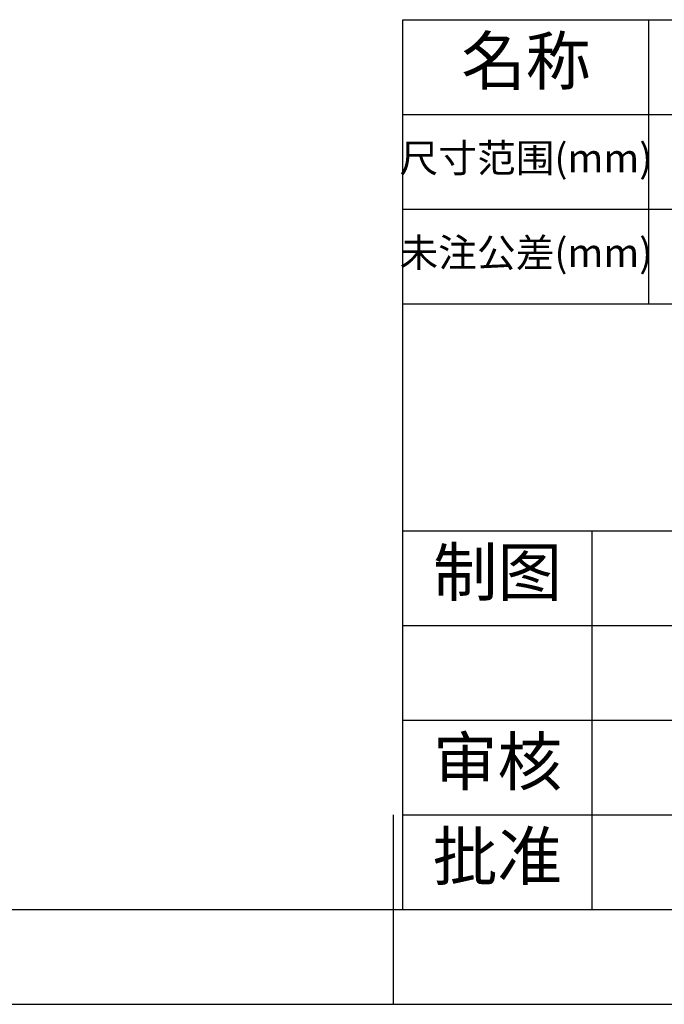
# Model space of a CAD drawing. Units: millimetres. Extents: x 605 to 2090, y -421 to 629.
# Drawn here: x 1249 to 1419, y -421 to -161 of the extents above; entities that cross this region are included whole.
import ezdxf

# ---------------------------------------------------------------- set-up
doc = ezdxf.new("R2010")
doc.units = ezdxf.units.MM
doc.header["$LTSCALE"] = 16.335
doc.layers.get('0').update_dxf_attribs({"linetype": 'CONTINUOUS'})
doc.styles.get("Standard").update_dxf_attribs({"font": 'simfang.ttf'})
doc.styles.add('TEXTSTYLE_2', font='symbol_asme.ttf')

# ---------------------------------------------------------------- blocks, each defined once
blk = doc.blocks.new('*T4')
at = {"color": 0, "linetype": 'ByBlock', "lineweight": -2, "transparency": 16777216}
for p, q in [((0, 235), (715, 235)), ((0, 0), (0, 235)), ((65, 160), (65, 235)), ((165, 160), (165, 235)), ((215, 160), (215, 235)), ((315, 160), (315, 235)), ((365, 160), (365, 235)), ((415, 160), (415, 235)), ((465, 160), (465, 235)), ((515, 160), (515, 235)), ((565, 160), (565, 235)), ((615, 160), (615, 235)), ((665, 160), (665, 235)), ((715, 0), (715, 235)), ((0, 210), (715, 210)), ((115, 160), (115, 210)), ((265, 185), (265, 210)), ((0, 185), (715, 185)), ((0, 160), (715, 160)), ((485, 0), (485, 160)), ((0, 100), (715, 100)), ((50, 0), (50, 100)), ((115, 0), (115, 100)), ((205, 0), (205, 100)), ((255, 0), (255, 100)), ((525, 50), (525, 100)), ((600, 0), (600, 100)), ((640, 50), (640, 100)), ((0, 75), (205, 75)), ((485, 75), (715, 75)), ((0, 50), (715, 50)), ((0, 25), (205, 25)), ((485, 25), (715, 25)), ((0, 0), (715, 0))]:
    blk.add_line(p, q, dxfattribs=at)
at = {"color": 0, "linetype": 'Continuous', "transparency": 16777216, "attachment_point": 5}
for s, insert, char_height, width in [('名称', (32.5, 222.5), 12.5, 64.88), ('折弯', (115, 222.5), 12.5, 99.88), ('折弯角', (190, 222.5), 12.5, 49.88), ('喷漆厚度', (265, 222.5), 12.5, 99.88), ('M(中等)', (340, 222.5), 7.5, 49.88), ('尺寸范围(mm)', (32.5, 197.5), 7.5, 64.88), ('>15\\fSymbol_ASME;\\H10.0;°', (190, 197.5), 7.5, 49.88), ('单边0.08', (240, 197.5), 7.5, 49.88), ('双边0.12', (290, 197.5), 7.5, 49.88), ('E(粗糙)', (340, 197.5), 7.5, 49.88), ('0-50', (90, 197.5), 7.5, 49.88), ('50-300', (140, 197.5), 7.5, 49.88), ('未注公差(mm)', (32.5, 172.5), 7.5, 64.88), ('V(最粗)', (340, 172.5), 7.5, 49.88), ('1.5', (490, 172.5), 7.5, 49.88), ('制图', (25, 87.5), 12.5, 49.88), ('20/4/29', (160, 87.5), 12.5, 89.88), ('数量:', (505, 87.5), 10, 39.88), ('材料:', (620, 87.5), 10, 39.88), ('名称', (230, 75), 12.5, 49.88), ('产品尺寸图', (370, 75), 12.5, 229.88), ('表面:', (505, 62.5), 10, 39.88), ('比例:', (620, 62.5), 10, 39.88), ('1:1 ', (677.5, 62.5), 12.5, 74.88), ('审核', (25, 37.5), 12.5, 49.88), ('版 本', (542.5, 37.5), 12.5, 114.88), ('图号', (230, 25), 12.5, 49.88), ('UV P40 IP', (370, 25), 12.5, 229.88), ('批准', (25, 12.5), 12.5, 49.88), ('第 1 张 ', (657.5, 12.5), 12.5, 114.88)]:
    blk.add_mtext(s, dxfattribs=dict(at, insert=insert, char_height=char_height, width=width))
at = {"color": 0, "linetype": 'Continuous', "transparency": 16777216, "char_height": 7.5, "attachment_point": 5, "style": 'TEXTSTYLE_2'}
for s, insert, width in [('±\\fFangSong;0.1', (390, 222.5), 49.88), ('±\\fFangSong;0.1', (440, 222.5), 49.88), ('±\\fFangSong;0.2', (490, 222.5), 49.88), ('±\\fFangSong;0.3', (540, 222.5), 49.88), ('±\\fFangSong;0.5', (590, 222.5), 49.88), ('±\\fFangSong;0.8', (640, 222.5), 49.88), ('±\\fFangSong;1.2', (690, 222.5), 49.88), ('±\\fFangSong;0.2', (390, 197.5), 49.88), ('±\\fFangSong;0.3', (440, 197.5), 49.88), ('±\\fFangSong;0.5', (490, 197.5), 49.88), ('±\\fFangSong;0.8', (540, 197.5), 49.88), ('±\\fFangSong;1.2', (590, 197.5), 49.88), ('±\\fFangSong;2', (640, 197.5), 49.88), ('±\\fFangSong;3', (690, 197.5), 49.88), ('±\\fFangSong;0.1', (90, 172.5), 49.88), ('±\\fFangSong;0.25', (140, 172.5), 49.88), ('±\\fFangSong;\\H10.0;1\\fSymbol_ASME;°', (190, 172.5), 49.88), ('±\\fFangSong;0.02', (265, 172.5), 99.88), ('±\\fFangSong;0.5', (390, 172.5), 49.88), ('±\\fFangSong;1', (440, 172.5), 49.88), ('±\\fFangSong;2.5', (540, 172.5), 49.88), ('±\\fFangSong;4', (590, 172.5), 49.88), ('±\\fFangSong;6', (640, 172.5), 49.88), ('±\\fFangSong;8', (690, 172.5), 49.88)]:
    blk.add_mtext(s, dxfattribs=dict(at, insert=insert, width=width))

msp = doc.modelspace()

# ---------------------------------------------------------------- linework, layer by layer
at = {"color": 7, "linetype": 'Continuous'}
for p, q in [((1347.94, -421.168), (1347.94, -371.168)), ((630.44, -396.168), (2065.44, -396.168)), ((605.44, -421.168), (2090.44, -421.168))]:
    msp.add_line(p, q, dxfattribs=at)

# ---------------------------------------------------------------- block references
msp.add_blockref('*T4', (1350.44, -396.168))

doc.saveas('drawing.dxf')
